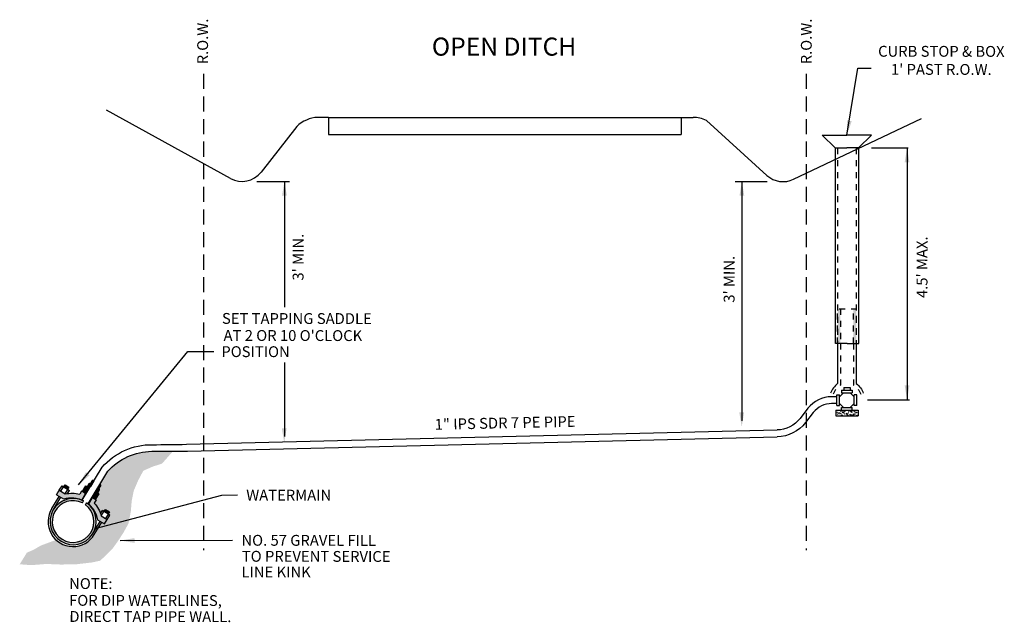
# Model space of a CAD drawing. Units: inches. Extents: x 249 to 582, y 233 to 483.
# Drawn here: x 277 to 293, y 233 to 243 of the extents above; entities that cross this region are included whole.
import ezdxf

# ---------------------------------------------------------------- set-up
doc = ezdxf.new("R2010")
doc.units = ezdxf.units.IN
doc.header["$MEASUREMENT"] = 0
doc.linetypes.add('DASHED2', pattern=[0.375, 0.25, -0.125])
for name, color, linetype in [('Border', 7, 'Continuous'), ('Flange', 9, 'Continuous'), ('Hatch', 8, 'Continuous'), ('Hidden', 8, 'DASHED2'), ('Pipe', 6, 'Continuous'), ('Text', 202, 'Continuous'), ('Water', 6, 'Continuous')]:
    doc.layers.add(name, color=color, linetype=linetype)
doc.styles.add('Delco', font='unicode.shx')
doc.dimstyles.new('Delco', dxfattribs={"dimtxt": 0.08, "dimasz": 0.12, "dimexe": 0.04, "dimexo": 0.04, "dimgap": 0.04, "dimtad": 1, "dimdec": 0, "dimzin": 0, "dimdsep": 46, "dimtxsty": 'Delco', "dimcen": 0, "dimclrd": 181, "dimclre": 181, "dimclrt": 256, "dimadec": 1, "dimazin": 1, "dimtfac": 0.75, "dimtdec": 0, "dimtofl": 0, "dimtmove": 2, "dimatfit": 3, "dimfxl": 1, "dimtolj": 1, "dimtzin": 0, "dimlwd": -1, "dimlwe": -1, "dimarcsym": 0})

msp = doc.modelspace()

# ---------------------------------------------------------------- hatches: boundary and pattern name
at = {"layer": 'Hatch'}
h = msp.add_hatch(color=126, dxfattribs=at)
h.paths.add_polyline_path([(290.7620651995899, 238.422588687431), (290.715894281684, 238.422588687431), (290.715894281684, 237.8485506387647), (290.7620651995899, 237.8485506387647)])
h.paths.add_polyline_path([(290.4998255597798, 238.422588687431), (290.4536546418739, 238.422588687431), (290.4536546418739, 237.8485506387647), (290.4998255597798, 237.8485506387647)])
h = msp.add_hatch(dxfattribs=at)
h.set_pattern_fill('GRAVEL', color=142, scale=0.14, style=0)
h.set_pattern_definition([(228.0128, (278.9226543758617, 234.5722182353392), (-1.119999752502143, -1.260000187825015), [0.01883504, -1.86467232]), (184.9697, (278.9100543758617, 234.5582182353392), (1.680000147212469, 0.1399987829809873), [0.03232152, -3.1998295]), (132.5104, (278.8778543758617, 234.5554182353392), (1.399998700568554, -1.540001214341968), [0.02279032, -2.25624448]), (267.2737, (278.8232543758617, 234.5204182353392), (0.1399994424818067, 2.800000041296286), [0.02943332, -2.91389812]), (292.8337, (278.8218543758617, 234.4910182353392), (-0.7000013867611996, 1.679999497648889), [0.0288617, -2.857312220000001]), (357.2737, (278.8330543758617, 234.4644182353392), (-2.800000041296286, 0.1399994424818068), [0.02943332, -2.91389812]), (37.6942, (278.8624543758617, 234.4630182353392), (-1.820001028386517, -1.399998656722474), [0.03892406, -3.853478860000001]), (72.2553, (278.8932543758617, 234.4868182353392), (0.9800015067787573, 3.079999472373486), [0.03674832, -3.63808494]), (121.4296, (278.9044543758617, 234.5218182353392), (-1.120001152784691, 1.81999930510896), [0.02953299999999997, -2.923770219999996]), (175.2364, (278.8890543758617, 234.5470182353392), (1.540000132484742, -0.1399988145725765), [0.03371647999999994, -1.652106819999998]), (222.3974, (278.8554543758617, 234.5498182353392), (-1.680001029150253, -1.539998891481977), [0.04360272, -4.3166725]), (138.8141, (278.9618543758617, 234.5190182353392), (-0.9800004125528002, 0.8399996238679859), [0.01488214, -1.47333816]), (171.4692, (278.9506543758617, 234.5288182353392), (1.819999759874118, -0.2800011074055707), [0.02831317999999997, -2.803011539999996]), (225, (278.9226543758617, 234.5330182353392), (-1.554312234475219e-17, -0.1400000433228533), [0.01979894, -0.17819088]), (203.1986, (278.9128543758617, 234.5498182353392), (0.6999999622933906, 0.2800001855370796), [0.01066212, -1.0555461]), (291.8014, (278.9030543758617, 234.5456182353392), (-0.1399999874700908, 0.4200000382215078), [0.01507842, -0.73884468]), (30.9638, (278.9086543758617, 234.5316182353392), (0.4199997231203197, 0.2800003476957026), [0.02449005999999997, -0.791843219999999]), (161.5651, (278.9296543758617, 234.5442182353392), (0.2800000608430147, -0.1399997764511791), [0.01770874, -0.42501018]), (16.38950000000001, (278.8218543758617, 234.5456182353392), (1.400000307777674, 0.4199989793745159), [0.024808, -2.4559983]), (70.3462, (278.8456543758617, 234.5526182353392), (-0.5599993346320444, -1.540000298984871), [0.02081254, -2.06043712]), (293.1986, (278.9296543758617, 234.5722182353392), (-0.2800001855370796, 0.6999999622933906), [0.0213241, -1.04488412]), (343.6105, (278.9380543758617, 234.5526182353392), (-1.400000307777674, 0.4199989793745164), [0.02480799999999997, -2.455998299999996]), (339.444, (278.8218543758617, 234.4588182353392), (-0.7000002582359393, 0.2799994394990218), [0.0239232, -1.17223736]), (294.7751, (278.8442543758617, 234.4504182353392), (-0.6999989064943238, 1.540000479057477), [0.02004491999999997, -1.984450019999998]), (66.80140000000002, (278.9310543758617, 234.4322182353392), (0.2800001855370797, 0.6999999622933906), [0.0213241, -1.04488412]), (17.35400000000001, (278.9394543758617, 234.4518182353392), (-1.820000282673557, -0.5599992303162766), [0.02346834, -2.32335936]), (69.444, (278.8624543758617, 234.4322182353392), (-0.2799994394990222, -0.7000002582359391), [0.0119616, -1.18419896]), (101.3098999999999, (278.9226543758617, 234.4322182353392), (-0.1399996685026248, 0.5600001053123334), [0.007138599999999995, -0.7067240599999992]), (165.9638, (278.9212543758617, 234.4392182353392), (0.4200000764385636, -0.1399997280305744), [0.0288617, -0.548373]), (186.009, (278.8932543758617, 234.4462182353392), (1.399999965126846, 0.1399999044474578), [0.026747, -2.64794922]), (303.6901, (278.9086543758617, 234.5190182353392), (-0.1400001868310067, 0.2799999380879625), [0.02019108, -0.48458606]), (353.1572, (278.9198543758617, 234.5022182353392), (2.379999911166997, -0.2800011197094666), [0.03525116, -3.48985882]), (60.94540000000001, (278.9548543758617, 234.4980182353392), (-0.5600000038078992, -0.9800000538397562), [0.01441383999999999, -1.426974359999998]), (90, (278.9618543758617, 234.5106182353392), (-0.14, 0.14), [0.008400000000000001, -0.1316]), (120.2564, (278.8904543758617, 234.4504182353392), (0.5599992841523772, -0.9800003438196628), [0.01944936, -1.9254928]), (48.01279999999999, (278.8806543758617, 234.4672182353392), (1.119999752502143, 1.260000187825015), [0.03767008, -1.84583728]), (0, (278.9058543758617, 234.4952182353392), (0.14, 0.14), [0.0364, -0.1036]), (325.3048, (278.9422543758617, 234.4952182353392), (-1.399999196258254, 0.9800012053432242), [0.02213596, -2.19145836]), (254.0546, (278.9604543758617, 234.4826182353392), (-0.1399999845014934, -0.5600000177313011), [0.02038428, -0.9988311200000002]), (207.646, (278.9548543758617, 234.4630182353392), (-2.659999413005143, -1.400001079843685), [0.03318910000000001, -3.28572636]), (175.4261, (278.9254543758617, 234.4476182353392), (-1.820000078163699, 0.1399992721625518), [0.03511185999999993, -3.476070359999996])])
edge = h.paths.add_edge_path()
edge.add_line((278.7721443446659, 235.4064561949714), (278.846090663904, 235.5789144572996))
edge.add_line((278.846090663904, 235.5789144572996), (278.9298965456261, 235.736590571135))
edge.add_line((278.9298965456261, 235.736590571135), (279.0876487935732, 235.8055738819275))
edge.add_line((279.0876487935732, 235.8055738819275), (279.2404712367854, 235.8548476711643))
edge.add_line((279.2404712367854, 235.8548476711643), (279.4253099427989, 236.0639355916817))
edge.add_arc((279.3863620659193, 223.6790027147509), 12.38499411801207, 89.8198180295353, 91.62390445026986)
edge.add_arc((279.0843112763677, 235.0607608024348), 0.999460081103158, 92.80575459748854, 138.021330888147)
edge.add_line((278.3413187613405, 235.7292535670421), (278.1510313323461, 235.4170511899554))
edge.add_arc((278.1430032580963, 235.4083859422677), 0.011812556609415, 35.810707342850606, 47.18588218949441, ccw=False)
edge.add_line((278.1525827039038, 235.4152975782296), (278.1690678860634, 235.4423446253423))
edge.add_line((278.1690678860634, 235.4423446253423), (278.2078425409323, 235.5059617517323))
edge.add_arc((278.2131539594577, 235.494644116878), 0.01250200085775745, -35.15518074771131, 115.1408830416944, ccw=False)
edge.add_line((278.2233755398341, 235.4874455531286), (278.1974190914055, 235.4448591093316))
edge.add_arc((278.2087762035336, 235.4399250353319), 0.01238261208814427, 156.5175627619665, 236.2241000516801)
edge.add_arc((278.1997016130273, 235.4250012651466), 0.005123049409722699, -44.14952615005461, 64.68576094645061, ccw=False)
edge.add_line((278.203377526424, 235.4214328907333), (278.1733997121581, 235.3722486386617))
edge.add_line((278.1733997121581, 235.3722486386617), (278.1512595823114, 235.385743053488))
edge.add_arc((278.1540460382553, 235.3916031976011), 0.006488884785015739, 167.5786837664369, 244.56925187200778, ccw=False)
edge.add_arc((278.1582081683736, 235.3827398408503), 0.01467926806521097, 135.662455298349, 141.3044867567873)
edge.add_line((278.1467513025279, 235.3919170482646), (278.1448010262835, 235.388717252657))
edge.add_arc((278.1582081683737, 235.3827398408505), 0.01467926806526952, 155.9708766893071, 234.610188875869)
edge.add_line((278.1497068727086, 235.3707728494597), (278.1952301583908, 235.3535511115467))
edge.add_line((278.1952301583908, 235.3535511115467), (278.1373045989587, 235.2585133182234))
edge.add_line((278.1373045989587, 235.2585133182234), (278.1487238419007, 235.2515532867183))
edge.add_line((278.1487238419007, 235.2515532867183), (278.1166970567742, 235.1990073119276))
edge.add_arc((277.7433384667861, 234.8587013038668), 0.5051780041135959, 19.165095860169288, 42.348304569682114, ccw=False)
edge.add_line((278.2205177569717, 235.0245468369939), (278.2521490117934, 235.0764438698026))
edge.add_line((278.2521490117934, 235.0764438698026), (278.2816595630363, 235.0584571812429))
edge.add_line((278.2816595630363, 235.0584571812429), (278.3022453722621, 235.0920585742413))
edge.add_line((278.3022453722621, 235.0920585742413), (278.3660950048816, 235.053142206766))
edge.add_line((278.3660950048816, 235.053142206766), (278.3455807293254, 235.0194972139775))
edge.add_line((278.3455807293254, 235.0194972139775), (278.3751096419722, 235.0014993341375))
edge.add_line((278.3751096419722, 235.0014993341375), (278.3301429205732, 234.9277229560304))
edge.add_line((278.3301429205732, 234.9277229560304), (278.2851761991743, 234.8539465779229))
edge.add_line((278.2851761991743, 234.8539465779229), (278.2404185297892, 234.8812263889051))
edge.add_line((278.2404185297892, 234.8812263889051), (278.1168767678281, 234.6785328533544))
edge.add_arc((277.7624255399806, 234.89014402094), 0.4128134677666728, 227.1486259515725, 329.16234749778687, ccw=False)
edge.add_line((277.4816715434141, 234.5875020665095), (277.3474445433394, 234.5392375688778))
edge.add_line((277.3474445433394, 234.5392375688778), (277.2291304043663, 234.4948911527037))
edge.add_line((277.2291304043663, 234.4948911527037), (277.1108162184058, 234.4259078419111))
edge.add_line((277.1108162184058, 234.4259078419111), (276.9974317901936, 234.3766340526744))
edge.add_line((276.9974317901936, 234.3766340526744), (276.8781552120734, 234.1840093608499))
edge.add_line((276.8781552120734, 234.1840093608499), (277.0726084696842, 234.1694324121125))
edge.add_line((277.0726084696842, 234.1694324121125), (277.3178659968494, 234.1893936711583))
edge.add_line((277.3178659968494, 234.1893936711583), (277.5643538842674, 234.1795388957275))
edge.add_line((277.5643538842674, 234.1795388957275), (277.8207012401947, 234.1844662980958))
edge.add_line((277.8207012401947, 234.1844662980958), (278.0770485961218, 234.2140305657767))
edge.add_line((278.0770485961218, 234.2140305657767), (278.2150818130759, 234.2435948334575))
edge.add_line((278.2150818130759, 234.2435948334575), (278.4172018337713, 234.4406899904043))
edge.add_line((278.4172018337713, 234.4406899904043), (278.5059374732416, 234.56387443419))
edge.add_line((278.5059374732416, 234.56387443419), (278.604532581222, 234.7166231749633))
edge.add_line((278.604532581222, 234.7166231749633), (278.6834087051955, 234.8595171696107))
edge.add_line((278.6834087051955, 234.8595171696107), (278.7228467671824, 235.0615396996199))
edge.add_line((278.7228467671824, 235.0615396996199), (278.7376360404274, 235.2389253350112))
edge.add_line((278.7376360404274, 235.2389253350112), (278.7721443446659, 235.4064561949714))
for color, points in [(126, [(278.0308616505155, 235.4582603199146, -0.3572610169310051), (278.0126642176199, 235.4543973713949), (277.9764954510578, 235.4869669602998), (277.9195286647088, 235.3935022148506), (277.9779263629663, 235.3714100077737)]), (126, [(278.0826046428576, 235.5733424394517, -0.7693814603677589), (278.1061803734341, 235.5680218573969), (278.0674057185653, 235.5044047310069), (278.0509205364057, 235.4773576838945, 0.3246473224979461), (278.0386043195687, 235.4709636272017), (278.0352289506587, 235.4654256985912, -0.4346465145637406), (278.0264035761424, 235.4619398097777), (278.0031182639387, 235.4761322135444), (278.0330960782047, 235.525316465616, -0.5141248428759909), (278.0410646069173, 235.5277537913276, 0.3625208066101702), (278.0566481944294, 235.5307559956553)]), (126, [(278.2018921394618, 235.429632380476, -0.3625208065917027), (278.1974190914054, 235.4448591093315), (278.2233755398341, 235.4874455531286, 0.769381460369965), (278.2078425409322, 235.5059617517323), (278.1690678860634, 235.4423446253423), (278.1525827039039, 235.4152975782297, -0.3246473224979944), (278.1525436953368, 235.4014205599442), (278.1491683264268, 235.3958826313337, 0.4346465145751996), (278.1501143999545, 235.3864410424285), (278.1733997121581, 235.3722486386617), (278.203377526424, 235.4214328907332, 0.5072486889898834), (278.2019926388479, 235.4295834956017, 0.005453849183485085)]), (126, [(277.9656828411519, 235.3461852275896, -0.3246473224913964), (277.9657218497188, 235.3600622458749), (277.9670004146178, 235.362159972471), (277.9062846266569, 235.3991662608222), (277.8742578415304, 235.3466202860316, 0.1205852077835919), (277.6341410458409, 235.3519362773828), (277.5357725416979, 235.4118919059148), (277.4906931386125, 235.3381842073242), (277.6052271012575, 235.2683757276847, -0.1757105109129984), (277.9079662122016, 235.251555619211)]), (126, [(278.1952301583909, 235.3535511115466), (278.1497068727085, 235.3707728494597, -0.3572610169307857), (278.1448010262836, 235.3887172526571), (278.0918657387343, 235.3018669405163), (278.1382633720418, 235.2600863660973)]), (141, [(277.9882722472299, 235.2053511703018), (277.9682262927186, 235.1724620053027, -23.95826074310059), (277.919042040647, 235.2024398195687), (277.9390879951584, 235.2353289845676, 26.62884674019639)]), (126, [(278.1166970567742, 235.1990073119276), (278.1487238419006, 235.2515532867183), (278.0887626282859, 235.2880996618119), (278.0873726157062, 235.2858190842989, -0.3245340040354559), (278.0750611893339, 235.2794243096496), (278.0174014818062, 235.1847572999703, -0.1753758475972181), (278.1706422365293, 234.9237550575625), (278.2851761991741, 234.853946577923), (278.3301429205731, 234.9277229560303), (278.2317744164301, 234.9876785845623, 0.1208199039495253)])]:
    msp.add_hatch(color=color, dxfattribs=at).paths.add_polyline_path(points)

# ---------------------------------------------------------------- linework, layer by layer
at = {"layer": 'Border', "color": 181}
for p, q in [((291.0164492378238, 241.0942604989374), (291.6256176636444, 241.0942604989374)), ((291.6056176636444, 241.0942604989374), (291.6056176636444, 236.9129724467147)), ((280.8158082347304, 240.5391656431336), (281.3541752174505, 240.5391656431336)), ((281.2720887257441, 240.5391656431336), (281.2720887257441, 238.4531604280565)), ((288.7511173394335, 240.5391656431336), (289.2864068969664, 240.5391656431336)), ((288.8643959401336, 240.5391656431335), (288.8643959401335, 236.5644301134506)), ((281.2720887257441, 237.5329135869906), (281.2720887257441, 236.3028946049436)), ((290.9469125780014, 236.9129724467148), (291.6456176636444, 236.9129724467148))]:
    msp.add_line(p, q, dxfattribs=at)
for points in [[(291.5656176636444, 240.8542604989374), (291.6456176636444, 240.8542604989374), (291.6056176636444, 241.0942604989374)], [(281.2320887257442, 240.2991656431336), (281.3120887257441, 240.2991656431336), (281.2720887257441, 240.5391656431336)], [(288.8243959401336, 240.2991656431336), (288.9043959401336, 240.2991656431336), (288.8643959401336, 240.5391656431336)], [(291.5656176636444, 237.1529724467148), (291.6456176636444, 237.1529724467148), (291.6056176636444, 236.9129724467148)], [(288.8211358619874, 236.7039905823273), (288.9011358619874, 236.7039905823273), (288.8611358619874, 236.4639905823273)], [(281.228828647598, 236.4424550738204), (281.308828647598, 236.4424550738204), (281.268828647598, 236.2024550738203)]]:
    msp.add_solid(points, dxfattribs=at)
at = {"layer": 'Flange'}
for points in [[(277.5357725416979, 235.4118919059147), (277.5807392630969, 235.485668284022)], [(277.5807392630969, 235.485668284022), (277.7036998932757, 235.410723748357)], [(277.6102696063251, 235.4676695322422), (277.6308554155509, 235.5012709252407), (277.6947050481703, 235.4623545577653), (277.6741907726142, 235.4287095649767)], [(277.6191165233322, 235.4821403586698), (277.6898892650547, 235.4544585042694)], [(277.6257922862289, 235.4930170901903), (277.6692231418353, 235.4763509788046)], [(277.9195286647088, 235.3935022148506), (277.9764954510579, 235.4869669602999)], [(277.9764954510579, 235.4869669602999), (278.0126642176199, 235.4543973713949)], [(278.0031182639387, 235.4761322135444), (278.0330960782047, 235.525316465616)], [(278.0674057185653, 235.5044047310069), (278.0509205364057, 235.4773576838945)], [(278.056648194429, 235.5307559956547), (278.0826046428576, 235.5733424394518)], [(278.1061803734342, 235.568021857397), (278.0674057185653, 235.5044047310069)], [(278.2078425409322, 235.5059617517323), (278.1690678860634, 235.4423446253423)], [(278.1974190914054, 235.4448591093316), (278.2233755398341, 235.4874455531286)], [(277.4906931386125, 235.3381842073242), (277.5357725416979, 235.4118919059147)], [(277.4908058202989, 235.3381155278075), (277.6052271012575, 235.2683757276847)], [(277.5357725416979, 235.4118919059147), (277.6341410458409, 235.3519362773828)], [(277.5603646677337, 235.3969029987817), (277.6053313891326, 235.470679376889)], [(277.6116095698698, 235.4698999024315), (277.6824170663481, 235.4422044541521)], [(277.6341410458409, 235.3519362773828), (277.6791077672399, 235.42571265549)], [(277.6720686384539, 235.3588267155486), (277.7036998932757, 235.410723748357)], [(277.9670004146178, 235.362159972471), (277.9062846266569, 235.3991662608223), (277.8742578415304, 235.3466202860316)], [(277.9656828411519, 235.3461852275896), (277.9082268319082, 235.251982919648)], [(277.9195286647088, 235.3935022148506), (277.9779263629663, 235.3714100077737)], [(278.0328119267596, 235.4614601155217), (277.9779263629663, 235.3714100077737)], [(278.0264035761419, 235.461939809778), (278.0031182639387, 235.4761322135444)], [(278.1467513025277, 235.3919170482642), (278.0918657387343, 235.3018669405163)], [(278.1382633720418, 235.2600863660973), (278.1952301583908, 235.3535511115467)], [(278.1952301583908, 235.3535511115467), (278.1497068727085, 235.3707728494597)], [(278.1501143999549, 235.3864410424282), (278.173399712158, 235.3722486386617)], [(278.1690678860634, 235.4423446253423), (278.1525827039039, 235.4152975782297)], [(278.173399712158, 235.3722486386617), (278.203377526424, 235.4214328907332)], [(277.4119090460366, 235.1082108607915), (277.5354508079977, 235.3109043963421)], [(277.4365011720723, 235.0932219536585), (277.5600429340334, 235.2959154892091)], [(278.0750611893339, 235.2794243096496), (278.0177734552769, 235.185368014413)], [(278.0887626282858, 235.2880996618119), (278.1487238419006, 235.2515532867183), (278.1166970567742, 235.1990073119276)], [(278.1382633720418, 235.2600863660973), (278.0918657387343, 235.3018669405163)], [(278.2205177569717, 235.0245468369939), (278.2521490117933, 235.0764438698025)], [(278.2317744164301, 234.9876785845623), (278.2767411378291, 235.0614549626695)], [(278.3751096419721, 235.0014993341375), (278.2521490117933, 235.0764438698025)], [(278.2816595630363, 235.0584571812429), (278.3022453722621, 235.0920585742413), (278.3660950048815, 235.0531422067659), (278.3455807293253, 235.0194972139774)], [(278.2829995265809, 235.0606875514322), (278.3538070230593, 235.0329921031527)], [(278.2905064800433, 235.0729280076704), (278.3612792217659, 235.0452461532701)], [(278.2971822429401, 235.083804739191), (278.3406130985464, 235.0671386278053)], [(278.3055507945375, 234.9427118631633), (278.3505175159364, 235.0164882412706)], [(278.3301429205732, 234.9277229560303), (278.3751096419721, 235.0014993341375)], [(278.0922846417923, 234.6935217604874), (278.2158264037533, 234.8962152960381)], [(278.116876767828, 234.6785328533544), (278.2404185297891, 234.8812263889051)], [(278.1706422365293, 234.9237550575625), (278.2851761991742, 234.853946577923)], [(278.2317744164301, 234.9876785845623), (278.3301429205732, 234.9277229560303)], [(278.2851761991742, 234.853946577923), (278.3301429205732, 234.9277229560303)]]:
    msp.add_lwpolyline(points, dxfattribs=at)
for points in [[(278.0330960782047, 235.5253164656158, -0.5141248428795169), (278.0410646069173, 235.5277537913276, 0.3625208065917027), (278.0566481944289, 235.5307559956547, 6.348886908765837)], [(278.0826046428576, 235.5733424394517, -0.7693814603654279), (278.1061803734341, 235.568021857397, -2.291857808035081)], [(278.223375539834, 235.4874455531286, 0.7693814603654279), (278.2078425409322, 235.5059617517323, 2.291857808035081)], [(277.6341410458409, 235.3519362773827, -0.1205852077836199), (277.8742578415304, 235.3466202860316, -0.1205852077836199)], [(277.9656828411519, 235.3461852275896, -0.3246473224938658), (277.9657218497189, 235.360062245875), (277.9690972186289, 235.3656001744857, 0.5748204594226507), (277.965949661951, 235.3757734785556, 0.8667992837121821)], [(278.0126642176198, 235.4543973713948, 0.4312149041618348), (278.0328119267596, 235.4614601155217, 1.593121931334852)], [(278.0509205364057, 235.4773576838945, 0.3246473224938658), (278.0386043195688, 235.4709636272018), (278.0352289506587, 235.4654256985912, -0.4346465145968519), (278.0264035761418, 235.461939809778, -0.8667992837121821)], [(278.1497068727085, 235.3707728494596, -0.4312149041618348), (278.1467513025277, 235.3919170482642, -1.593121931334852)], [(278.1525827039037, 235.4152975782297, -0.3246473224938658), (278.1525436953369, 235.4014205599444), (278.1491683264268, 235.3958826313337, 0.4346465145968519), (278.1501143999549, 235.3864410424282, 0.8667992837121821)], [(278.2033775264239, 235.4214328907332, 0.5141248428795169), (278.2018921394618, 235.429632380476, -0.3625208065917027), (278.1974190914054, 235.4448591093315, -6.348886908765837)], [(277.6052271012575, 235.2683757276847, -0.1961951772485889), (277.9397792005832, 235.2364630372892, -0.1961951772485889)], [(277.9889634526547, 235.2064852230231, -0.1961951772485892), (278.1706422365293, 234.9237550575625)], [(278.0750563988692, 235.2794250276065, 0.3246473224938658), (278.0873726157062, 235.2858190842989), (278.0907479846161, 235.2913570129096, -0.5748204594226507), (278.1012325860776, 235.2932215130934, -0.8667992837121821)], [(278.1166970567742, 235.1990073119276, -0.1208199039495489), (278.23177441643, 234.9876785845622)], [(277.4119090460366, 235.1082108607915, 1.009199329332181), (278.116876767828, 234.6785328533544, 5.750225225972258)]]:
    msp.add_lwpolyline(points, format="xyb", dxfattribs=at)
at = {"layer": 'Hatch', "color": 8}
for p, q in [((290.4779676259066, 236.7042786549184), (290.4691698223476, 236.6876727173678)), ((290.4691698223476, 236.6876727173678), (290.4867654294655, 236.6876727173678)), ((290.4867654294655, 236.6876727173678), (290.4779676259066, 236.7042786549184)), ((290.5151126054623, 236.6612981035954), (290.5248881287698, 236.6710667798171)), ((290.5297750533348, 236.6534834579004), (290.5151126054623, 236.6612981035954)), ((290.5248881287698, 236.6710667798171), (290.5297750533348, 236.6534834579004)), ((290.5307527730833, 236.708185977766), (290.5473706604528, 236.7179546539877)), ((290.5532369789439, 236.6945099786967), (290.5307527730833, 236.708185977766)), ((290.5473706604528, 236.7179546539877), (290.5532369789439, 236.6945099786967)), ((290.6069998458693, 236.6935333325362), (290.5952688830646, 236.6808347178331)), ((290.5952688830646, 236.6808347178331), (290.6177514147475, 236.6808347178331)), ((290.6177514147475, 236.6808347178331), (290.6069998458693, 236.6935333325362)), ((290.6558741140518, 236.6671587187638), (290.6656496373594, 236.6769273949855)), ((290.6705365619243, 236.6593440730688), (290.6558741140518, 236.6671587187638)), ((290.6656496373596, 236.7189313001481), (290.682267524729, 236.7286999763698)), ((290.6881338432202, 236.7052553010788), (290.6656496373596, 236.7189313001481)), ((290.6656496373594, 236.6769273949855), (290.6705365619243, 236.6593440730688)), ((290.682267524729, 236.7286999763698), (290.6881338432202, 236.7052553010788)), ((290.7203902240331, 236.682788010154), (290.7115924204741, 236.6661820726034)), ((290.7115924204741, 236.6661820726034), (290.729188027592, 236.6661820726034)), ((290.729188027592, 236.6661820726034), (290.7203902240331, 236.682788010154)), ((290.742872755716, 236.7111166544531), (290.7526482790236, 236.7208853306748)), ((290.7575352035885, 236.7033020087581), (290.742872755716, 236.7111166544531)), ((290.7526482790236, 236.7208853306748), (290.7575352035885, 236.7033020087581))]:
    msp.add_line(p, q, dxfattribs=at)
for centre in [(290.4465349404982, 236.7057941912505), (290.4488217796555, 236.675475190847), (290.5054876706284, 236.685354597926), (290.506210915374, 236.718849205816), (290.5713163358886, 236.717643715884), (290.5720395806342, 236.6769205976363), (290.6205086978249, 236.6605353835944), (290.6373877569082, 236.6978849017262), (290.639075327981, 236.7186078125473), (290.6930893215539, 236.659571286931), (290.7000823616046, 236.6925838464893), (290.7266063581386, 236.7229455093265), (290.7427621724763, 236.6778846942996), (290.7709754142608, 236.7007764535103), (290.7733862300789, 236.6561976868151), (290.7844776570208, 236.7376439233105)]:
    msp.add_circle(centre, 0.002073608384773921, dxfattribs=at)
at = {"layer": 'Hidden', "color": 141, "linetype": 'DASHED2', "ltscale": 0.35}
for p, q in [((290.4536546418739, 241.093342187472), (290.4536546418739, 237.8731762942615)), ((290.7620651995899, 241.093342187472), (290.7620651995899, 237.8731762942615))]:
    msp.add_line(p, q, dxfattribs=at)
at = {"layer": 'Hidden', "color": 8, "linetype": 'DASHED2', "ltscale": 0.17, "flags": 128}
msp.add_lwpolyline([(290.4536546418739, 237.8485506387647), (290.4536546418739, 238.422588687431), (290.6588557914748, 238.422588687431), (290.7620651995899, 238.422588687431), (290.7620651995899, 237.8485506387647)], dxfattribs=at)
at = {"layer": 'Hidden', "color": 8, "linetype": 'DASHED2', "ltscale": 0.17}
for points in [[(290.4998255597798, 238.422588687431), (290.4998255597798, 237.8485506387647)], [(290.715894281684, 237.8485506387647), (290.715894281684, 238.422588687431)]]:
    msp.add_lwpolyline(points, dxfattribs=at)
at = {"layer": 'Hidden', "color": 141, "linetype": 'DASHED2', "ltscale": 0.35, "flags": 128}
for points in [[(290.4998255597798, 237.8485506387647), (290.4998255597798, 237.1585241633475, 0.1676494681855335), (290.3794310012323, 237.0079431194117, 0.1676494681855335)], [(290.715894281684, 237.8485506387647), (290.715894281684, 237.1585241633475, -0.1676494681855391), (290.8362888402315, 237.0079431194117, -0.1676494681855391)]]:
    msp.add_lwpolyline(points, format="xyb", dxfattribs=at)
at = {"layer": 'Pipe'}
for p, q in [((280.376394866725, 240.5885513697419), (278.3186202704686, 241.7206687158985)), ((282.0033489229746, 241.6013653992432), (281.8233254219155, 241.6013653992432)), ((282.0033489229746, 241.6013653992432), (282.0018266757012, 241.3157183494916)), ((282.0033489229746, 241.6013653992432), (287.8577440980648, 241.6013653992433)), ((287.8577440980648, 241.6013653992433), (287.8577440980648, 241.3157183494916)), ((287.8577440980649, 241.6013653992433), (288.0531752973132, 241.6013653992433)), ((288.2767369609612, 241.5486015589474), (289.2807210001968, 240.6385828436019)), ((289.7212181234818, 240.5737579561319), (291.8465840829546, 241.5850450558786)), ((281.4772895940652, 241.448249235752), (280.8838820900317, 240.6920727367928)), ((282.0018266757012, 241.3157183494916), (287.8577440980648, 241.3157183494916)), ((290.4134782165863, 241.093342187472), (290.1991755910661, 241.3076448129923)), ((290.1991755910661, 241.3076448129923), (290.607859920732, 241.3076448129923)), ((291.0165442503978, 241.3076448129923), (290.607859920732, 241.3076448129923)), ((290.8022416248775, 241.093342187472), (291.0165442503978, 241.3076448129923)), ((290.4134782165863, 241.093342187472), (290.4134782165863, 237.8505404650476)), ((290.8022416248775, 241.093342187472), (290.8022416248775, 237.8505404650476)), ((290.6115606408994, 237.8505404650475), (290.4171789367537, 237.8505404650475)), ((290.6115606408994, 237.8505404650475), (290.8059423450449, 237.8505404650475)), ((290.4412629251479, 236.9657043240461), (290.3549061803503, 236.9658053232649)), ((290.4412629251479, 236.8517886705341), (290.3506993005566, 236.8517886705341)), ((279.648164864422, 236.1757080802339), (289.4475865541636, 236.4135760276019)), ((279.6625138809622, 236.0614052118345), (289.4503529378935, 236.2996095978032))]:
    msp.add_line(p, q, dxfattribs=at)
at = {"layer": 'Pipe', "color": 9}
for p in [(290.4134782165863, 241.093342187472), (290.8022416248775, 241.093342187472)]:
    msp.add_line(p, (290.607859920732, 241.093342187472), dxfattribs=at)
at = {"layer": 'Pipe', "color": 6}
for p, q in [((290.5544619581481, 237.1198417950273), (290.5544619581481, 237.0753434928741)), ((290.5544619581481, 237.1198417950273), (290.6612578833157, 237.1198417950273)), ((290.6612578833157, 237.1198417950273), (290.6612578833157, 237.0753434928741)), ((290.4412629251479, 236.9977431015964), (290.4857612273011, 236.9977431015964)), ((290.4412629251479, 236.8197498929838), (290.4412629251479, 236.9977431015964)), ((290.5519654055502, 237.030845190721), (290.4857612273011, 236.9646410124718)), ((290.4857612273011, 236.8197498929838), (290.4857612273011, 236.9977431015964)), ((290.5188633164257, 237.0753434928741), (290.5188633164257, 237.030845190721)), ((290.5188633164257, 237.0753434928741), (290.6968565250383, 237.0753434928741)), ((290.5188633164257, 237.030845190721), (290.6968565250383, 237.030845190721)), ((290.7299586141628, 236.9646410124719), (290.6637544359137, 237.030845190721)), ((290.6968565250383, 237.0753434928741), (290.6968565250383, 237.030845190721)), ((290.7299586141628, 236.8197498929838), (290.7299586141628, 236.9977431015964)), ((290.7744569163159, 236.9977431015964), (290.7299586141628, 236.9977431015964)), ((290.7744569163159, 236.8197498929838), (290.7744569163159, 236.9977431015964)), ((290.4412629251479, 236.8197498929838), (290.4857612273011, 236.8197498929838)), ((290.4857612273011, 236.8528519821083), (290.5519654055502, 236.7866478038593)), ((290.6637544359137, 236.7866478038593), (290.7299586141628, 236.8528519821083)), ((290.7744569163159, 236.8197498929838), (290.7299586141628, 236.8197498929838)), ((290.4234722384475, 236.7421495017062), (290.7922476030164, 236.7421495017062)), ((290.4234722384475, 236.7421495017062), (290.4234722384475, 236.6477741749033)), ((290.4234722384475, 236.6477741749033), (290.7922476030164, 236.6477741749033)), ((290.5188633164257, 236.7421495017062), (290.5188633164257, 236.7866478038593)), ((290.5188633164257, 236.7866478038593), (290.6968565250383, 236.7866478038593)), ((290.5188633164257, 236.7421495017062), (290.6968565250383, 236.7421495017062)), ((290.5188633164256, 236.7421495017062), (290.6968565250382, 236.7421495017062)), ((290.6968565250383, 236.7421495017062), (290.6968565250383, 236.7866478038593)), ((290.7922476030164, 236.7421495017062), (290.7922476030164, 236.6477741749033))]:
    msp.add_line(p, q, dxfattribs=at)
at = {"layer": 'Pipe'}
for points in [[(290.4536546418739, 237.8485506387647), (290.4536546418739, 237.1827707821351, 0.1480964674031453), (290.3359378572955, 237.0234382828754)], [(290.7620651995899, 237.8485506387647), (290.7620651995899, 237.1827707821351, -0.1480964674031539), (290.8797819841684, 237.0234382828754)], [(290.3549061803503, 236.9658053232649, 0.2315954173602693), (289.9598265477346, 236.7730088718247), (289.8299481462233, 236.606225583283, -0.2249044589401893), (289.4475865541636, 236.4135760276019)], [(290.3547728508335, 236.8518054012332, 0.2315954173602721), (290.0497713744541, 236.7029665407214), (289.9198929729428, 236.5361832521797, -0.2249044589402007), (289.4503529378935, 236.2996095978032, -0.2249044589402007)]]:
    msp.add_lwpolyline(points, format="xyb", dxfattribs=at)
at = {"layer": 'Pipe', "color": 6}
for points in [[(277.9390879951584, 235.2353289845677, 26.62884674019343), (277.9882722472299, 235.2053511703018)], [(277.919042040647, 235.2024398195688, 23.95826074310059), (277.9682262927186, 235.1724620053029)]]:
    msp.add_lwpolyline(points, format="xyb", dxfattribs=at)
for points in [[(277.919042040647, 235.2024398195688), (277.9397792005832, 235.2364630372892)], [(277.9682262927186, 235.1724620053029), (277.9889634526547, 235.2064852230232)]]:
    msp.add_lwpolyline(points, dxfattribs=at)
at = {"layer": 'Pipe'}
for centre, radius, start, end in [((281.8462411169302, 241.0820059369815), 0.5198647709921589, 92.52642273717156, 135.2110584897663), ((288.0531752973132, 241.1013653992433), 0.5, 63.44073113441868, 90), ((280.5692069948399, 240.9390131839982), 0.4, 241.181910402833, 321.8770439442586), ((289.5493544069495, 240.9349543887551), 0.4, 227.8106006546587, 295.4459398603969)]:
    msp.add_arc(centre, radius, start, end, dxfattribs=at)
at = {"layer": 'Text', "linetype": 'DASHED2'}
for p, q in [((279.9313076341564, 242.3233678384752), (279.9313076341564, 234.4199759040265)), ((289.9313076341564, 242.3233678384752), (289.9313076341564, 234.4199759040265))]:
    msp.add_line(p, q, dxfattribs=at)
at = {"layer": 'Water', "color": 6}
for points in [[(277.9137233515327, 235.2490504310534), (278.2455605529459, 235.7934918775247, -0.2215443558632979), (279.0770031684142, 236.1689976474557, 0.005406206123396551), (279.648164864422, 236.1757080802339, 1.589213260791453)], [(278.0120918556757, 235.1890948025214), (278.3413187613404, 235.7292535670421, -0.2072224694904955), (279.0699811444304, 236.0602301801714, -0.01054782448718117), (279.6625138809622, 236.0614052118345, 0.08252142081447121)]]:
    msp.add_lwpolyline(points, format="xyb", dxfattribs=at)

# ---------------------------------------------------------------- texts
at = {"layer": 'Border', "color": 4, "style": 'Delco'}
msp.add_text('OPEN DITCH', height=0.3, dxfattribs=at).set_placement((283.7185291364916, 242.6255650142628))
at = {"layer": 'Text', "style": 'Delco'}
for s, p in [('SET TAPPING SADDLE', (280.2353224650053, 238.1745413474997)), ("AT 2 OR 10 O'CLOCK", (280.2613674593672, 237.8921259285695)), ('POSITION ', (280.2248341678924, 237.6234829389842)), ('NO. 57 GRAVEL FILL', (280.5581406611289, 234.4924764936759)), ('TO PREVENT SERVICE ', (280.5646890922339, 234.2267348876283)), ('LINE KINK', (280.5595049176092, 233.9665976676986)), ('NOTE:', (277.6985299864865, 233.7743485336473)), ('FOR DIP WATERLINES,', (277.698564536066, 233.495641363162)), ('DIRECT TAP PIPE WALL.', (277.7019729452562, 233.227891169665))]:
    msp.add_text(s, height=0.18, rotation=359.9207143220075, dxfattribs=at).set_placement(p)
at = {"layer": 'Text', "char_height": 0.18, "attachment_point": 5, "style": 'Delco'}
for s, insert, rotation in [('\\A1;R.O.W.', (279.9148068861067, 242.861151420155), 89.9207143220075), ('\\A1;R.O.W.', (289.9333201667415, 242.861151420155), 89.9207143220075), ("\\A1;CURB STOP & BOX\\P1' PAST R.O.W.", (292.1742883108291, 242.5469800088489), 359.9207143220075), ("\\A1;3' MIN.", (281.4991698641984, 239.2809205553846), 89.9207143220075), ("\\A1;4.5' MAX.", (291.8545785154266, 239.1136450606281), 89.9207143220075), ("\\A1;3' MIN.", (288.6525055605415, 238.9142107303666), 89.9207143220075), ('\\A1;1" IPS SDR 7 PE PIPE', (284.9346616466141, 236.5309848488898), 1.239943567421464), ('\\A1;WATERMAIN', (281.3435402805777, 235.3315420940336), 359.9207143220075)]:
    msp.add_mtext(s, dxfattribs=dict(at, insert=insert, rotation=rotation))

# ---------------------------------------------------------------- leaders
at = {"layer": 'Border'}
msp.add_leader([(290.607859920732, 241.3076448129923), (290.7906207263233, 242.4173167399676), (291.0090615598716, 242.4173167399676)], dimstyle='Delco', override={"dimasz": 0.24}, dxfattribs=at)
at = {"layer": 'Hatch', "color": 8}
for points in [[(277.8557794322655, 235.5019185197796), (279.6695083956781, 237.71284330035), (280.0994311587051, 237.716148544078)], [(278.1300140094904, 234.7760080625754), (280.2322350904797, 235.3324507677319), (280.4956760484122, 235.3369129048124)], [(278.5437048257022, 234.5780152455837), (280.4078847757166, 234.584651274087)]]:
    msp.add_leader(points, dimstyle='Delco', override={"dimasz": 0.24}, dxfattribs=at)

doc.saveas('drawing.dxf')
